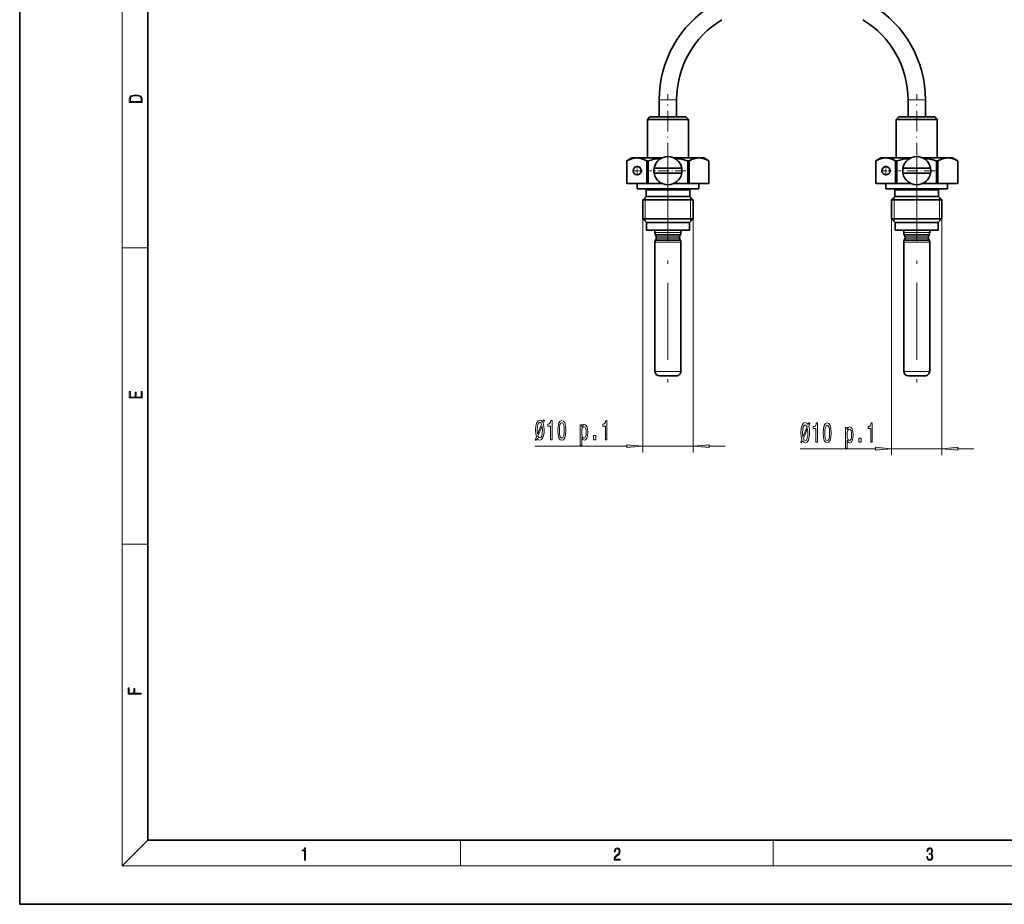
# Model space of a CAD drawing. Extents: x 0 to 420, y 0 to 297.
# Drawn here: x 0 to 154, y 0 to 138 of the extents above; entities that cross this region are included whole.
import ezdxf

# ---------------------------------------------------------------- set-up
doc = ezdxf.new("R2010")
doc.units = 0
doc.linetypes.add('DASHDOT', pattern=[18.5, 12, -3, 0.5, -3])

msp = doc.modelspace()

# ---------------------------------------------------------------- linework, layer by layer
at = {"color": 7, "lineweight": 35}
for p, q in [((0, 297), (0, 0)), ((20, 287), (20, 10)), ((99.712494, 122.766296), (99.712494, 125.400146)), ((102.43248, 122.766296), (102.43248, 125.400146)), ((138.512482, 122.766296), (138.512482, 125.400146)), ((141.232483, 122.766296), (141.232483, 125.400146)), ((98.272491, 122.766296), (97.872482, 122.366295)), ((102.606659, 122.366295), (97.872482, 122.366295)), ((97.872482, 116.366295), (97.872482, 122.366295)), ((102.414886, 122.766296), (98.272491, 122.766296)), ((103.872482, 122.766296), (102.414886, 122.766296)), ((104.272491, 122.366295), (102.606659, 122.366295)), ((103.872482, 122.766296), (104.272491, 122.366295)), ((104.272491, 116.366295), (104.272491, 122.366295)), ((137.072479, 122.766296), (136.672485, 122.366295)), ((141.406647, 122.366295), (136.672485, 122.366295)), ((136.672485, 116.366295), (136.672485, 122.366295)), ((141.214874, 122.766296), (137.072479, 122.766296)), ((142.672485, 122.766296), (141.214874, 122.766296)), ((143.072495, 122.366295), (141.406647, 122.366295)), ((142.672485, 122.766296), (143.072495, 122.366295)), ((143.072495, 116.366295), (143.072495, 122.366295)), ((95.472488, 116.366295), (94.672485, 115.904419)), ((94.673553, 115.904419), (94.672485, 115.904419)), ((94.672485, 112.366295), (94.672485, 115.904419)), ((94.673553, 112.366295), (94.673553, 115.904419)), ((96.222748, 116.366295), (95.472488, 116.366295)), ((100.155975, 116.366295), (96.222748, 116.366295)), ((97.974091, 115.904419), (97.771942, 115.904419)), ((97.771942, 112.366295), (97.771942, 115.904419)), ((97.974091, 112.366295), (97.974091, 115.904419)), ((103.757278, 116.366295), (101.988998, 116.366295)), ((105.922226, 116.366295), (103.757278, 116.366295)), ((104.131775, 115.915291), (104.170883, 115.904419)), ((104.373032, 115.904419), (104.170883, 115.904419)), ((104.170883, 112.366295), (104.170883, 115.904419)), ((104.373032, 112.366295), (104.373032, 115.904419)), ((106.672485, 116.366295), (105.922226, 116.366295)), ((106.672485, 116.366295), (107.472488, 115.904419)), ((107.472488, 115.904419), (107.47142, 115.904419)), ((107.47142, 112.366295), (107.47142, 115.904419)), ((107.472488, 112.366295), (107.472488, 115.904419)), ((134.272491, 116.366295), (133.472488, 115.904419)), ((133.473541, 115.904419), (133.472488, 115.904419)), ((133.472488, 112.366295), (133.472488, 115.904419)), ((133.473541, 112.366295), (133.473541, 115.904419)), ((135.022736, 116.366295), (134.272491, 116.366295)), ((138.955963, 116.366295), (135.022736, 116.366295)), ((136.774109, 115.904419), (136.57193, 115.904419)), ((136.57193, 112.366295), (136.57193, 115.904419)), ((136.774109, 112.366295), (136.774109, 115.904419)), ((142.557281, 116.366295), (140.789001, 116.366295)), ((144.722229, 116.366295), (142.557281, 116.366295)), ((142.931778, 115.915291), (142.970886, 115.904419)), ((143.173035, 115.904419), (142.970886, 115.904419)), ((142.970886, 112.366295), (142.970886, 115.904419)), ((143.173035, 112.366295), (143.173035, 115.904419)), ((145.472488, 116.366295), (144.722229, 116.366295)), ((145.472488, 116.366295), (146.272491, 115.904419)), ((146.272491, 115.904419), (146.271423, 115.904419)), ((146.271423, 112.366295), (146.271423, 115.904419)), ((146.272491, 112.366295), (146.272491, 115.904419)), ((101.291, 114.766296), (98.909149, 114.766296)), ((100.853973, 113.966293), (98.909149, 113.966293)), ((100.853973, 113.966293), (103.235825, 113.966293)), ((101.291, 114.766296), (103.235825, 114.766296)), ((140.091003, 114.766296), (137.709167, 114.766296)), ((139.653961, 113.966293), (137.709167, 113.966293)), ((139.653961, 113.966293), (142.035828, 113.966293)), ((140.091003, 114.766296), (142.035828, 114.766296)), ((94.673553, 112.366295), (94.672485, 112.366295)), ((94.673553, 112.366295), (97.771942, 112.366295)), ((96.272491, 111.566292), (96.272491, 112.366295)), ((97.974091, 112.366295), (97.771942, 112.366295)), ((97.974091, 112.366295), (100.155975, 112.366295)), ((101.988998, 112.366295), (104.170883, 112.366295)), ((104.373032, 112.366295), (104.170883, 112.366295)), ((107.47142, 112.366295), (104.373032, 112.366295)), ((105.872482, 111.566292), (105.872482, 112.366295)), ((107.472488, 112.366295), (107.47142, 112.366295)), ((133.473541, 112.366295), (133.472488, 112.366295)), ((133.473541, 112.366295), (136.57193, 112.366295)), ((135.072479, 111.566292), (135.072479, 112.366295)), ((136.774109, 112.366295), (136.57193, 112.366295)), ((136.774109, 112.366295), (138.955963, 112.366295)), ((140.789001, 112.366295), (142.970886, 112.366295)), ((143.173035, 112.366295), (142.970886, 112.366295)), ((146.271423, 112.366295), (143.173035, 112.366295)), ((144.672485, 111.566292), (144.672485, 112.366295)), ((146.272491, 112.366295), (146.271423, 112.366295)), ((103.373734, 111.566292), (96.272491, 111.566292)), ((97.672485, 110.366295), (97.672485, 111.326302)), ((105.872482, 111.566292), (103.373734, 111.566292)), ((104.472488, 110.366295), (104.472488, 111.326302)), ((142.173737, 111.566292), (135.072479, 111.566292)), ((136.472488, 110.366295), (136.472488, 111.326302)), ((144.672485, 111.566292), (142.173737, 111.566292)), ((143.272491, 110.366295), (143.272491, 111.326302)), ((97.672485, 110.366295), (97.152496, 109.846291)), ((102.951828, 109.846291), (97.152496, 109.846291)), ((97.152496, 106.846291), (97.152496, 109.846291)), ((102.702545, 110.366295), (97.672485, 110.366295)), ((104.472488, 110.366295), (102.702545, 110.366295)), ((104.992493, 109.846291), (102.951828, 109.846291)), ((104.472488, 110.366295), (104.992493, 109.846291)), ((104.992493, 106.846291), (104.992493, 109.846291)), ((136.472488, 110.366295), (135.952484, 109.846291)), ((141.751831, 109.846291), (135.952484, 109.846291)), ((135.952484, 106.846291), (135.952484, 109.846291)), ((141.502533, 110.366295), (136.472488, 110.366295)), ((143.272491, 110.366295), (141.502533, 110.366295)), ((143.792496, 109.846291), (141.751831, 109.846291)), ((143.272491, 110.366295), (143.792496, 109.846291)), ((143.792496, 106.846291), (143.792496, 109.846291)), ((102.951828, 106.846291), (97.152496, 106.846291)), ((97.712494, 106.286293), (97.152496, 106.846291)), ((102.683365, 106.286293), (97.712494, 106.286293)), ((97.712494, 105.086296), (97.712494, 106.286293)), ((104.43248, 106.286293), (102.683365, 106.286293)), ((104.992493, 106.846291), (102.951828, 106.846291)), ((104.43248, 106.286293), (104.992493, 106.846291)), ((104.43248, 105.086296), (104.43248, 106.286293)), ((141.751831, 106.846291), (135.952484, 106.846291)), ((136.512482, 106.286293), (135.952484, 106.846291)), ((141.483368, 106.286293), (136.512482, 106.286293)), ((136.512482, 105.086296), (136.512482, 106.286293)), ((143.232483, 106.286293), (141.483368, 106.286293)), ((143.792496, 106.846291), (141.751831, 106.846291)), ((143.232483, 106.286293), (143.792496, 106.846291)), ((143.232483, 105.086296), (143.232483, 106.286293)), ((102.683365, 105.086296), (97.712494, 105.086296)), ((99.056488, 104.713081), (99.056488, 105.086296)), ((104.43248, 105.086296), (102.683365, 105.086296)), ((103.088486, 104.713081), (103.088486, 105.086296)), ((141.483368, 105.086296), (136.512482, 105.086296)), ((137.856476, 104.713081), (137.856476, 105.086296)), ((143.232483, 105.086296), (141.483368, 105.086296)), ((141.888489, 104.713081), (141.888489, 105.086296)), ((99.056488, 83.086288), (99.056488, 103.219513)), ((99.372467, 104.369141), (99.13533, 104.369141)), ((99.372467, 103.563454), (99.13533, 103.563454)), ((99.252487, 103.846291), (99.252487, 104.086296)), ((103.009644, 104.369141), (99.372467, 104.369141)), ((103.009644, 103.563454), (99.372467, 103.563454)), ((102.892502, 103.846291), (102.892502, 104.086296)), ((103.088486, 83.086288), (103.088486, 103.219513)), ((137.856476, 83.086288), (137.856476, 103.219513)), ((138.172485, 104.369141), (137.935333, 104.369141)), ((138.172485, 103.563454), (137.935333, 103.563454)), ((138.05249, 103.846291), (138.05249, 104.086296)), ((141.809647, 104.369141), (138.172485, 104.369141)), ((141.809647, 103.563454), (138.172485, 103.563454)), ((141.692505, 103.846291), (141.692505, 104.086296)), ((141.888489, 83.086288), (141.888489, 103.219513)), ((99.93515, 82.366287), (99.776489, 82.366287)), ((102.368484, 82.366287), (99.93515, 82.366287)), ((138.735138, 82.366287), (138.576492, 82.366287)), ((141.168488, 82.366287), (138.735138, 82.366287)), ((20, 10), (410, 10)), ((0, 0), (420, 0))]:
    msp.add_line(p, q, dxfattribs=at)
at = {"color": 7, "lineweight": 13}
for p, q in [((16, 291), (16, 6)), ((101.072495, 125.400146), (99.712494, 125.400146)), ((102.43248, 125.400146), (101.072495, 125.400146)), ((139.872498, 125.400146), (138.512482, 125.400146)), ((141.232483, 125.400146), (139.872498, 125.400146)), ((102.702545, 111.326302), (97.672485, 111.326302)), ((104.472488, 111.326302), (102.702545, 111.326302)), ((141.502533, 111.326302), (136.472488, 111.326302)), ((143.272491, 111.326302), (141.502533, 111.326302)), ((97.544479, 109.846291), (97.544479, 110.238297)), ((97.544479, 106.846291), (97.544479, 109.846291)), ((104.600494, 110.238297), (104.600494, 109.846291)), ((104.600494, 109.846291), (104.600494, 106.846291)), ((136.344482, 109.846291), (136.344482, 110.238297)), ((136.344482, 106.846291), (136.344482, 109.846291)), ((143.400497, 110.238297), (143.400497, 109.846291)), ((143.400497, 109.846291), (143.400497, 106.846291)), ((97.152496, 106.846291), (97.152496, 70.422646)), ((97.544479, 106.454292), (97.544479, 106.846291)), ((104.600494, 106.846291), (104.600494, 106.454292)), ((104.992493, 106.846291), (104.992493, 70.422646)), ((135.952484, 106.846291), (135.952484, 70.028595)), ((136.344482, 106.454292), (136.344482, 106.846291)), ((143.400497, 106.846291), (143.400497, 106.454292)), ((143.792496, 106.846291), (143.792496, 70.028595)), ((99.303284, 104.713081), (99.056488, 104.713081)), ((103.088486, 104.713081), (99.303284, 104.713081)), ((138.103287, 104.713081), (137.856476, 104.713081)), ((141.888489, 104.713081), (138.103287, 104.713081)), ((99.303284, 103.219513), (99.056488, 103.219513)), ((99.475281, 104.086296), (99.252487, 104.086296)), ((99.475281, 103.846291), (99.252487, 103.846291)), ((103.088486, 103.219513), (99.303284, 103.219513)), ((102.892502, 104.086296), (99.475281, 104.086296)), ((102.892502, 103.846291), (99.475281, 103.846291)), ((138.103287, 103.219513), (137.856476, 103.219513)), ((138.275284, 104.086296), (138.05249, 104.086296)), ((138.275284, 103.846291), (138.05249, 103.846291)), ((141.888489, 103.219513), (138.103287, 103.219513)), ((141.692505, 104.086296), (138.275284, 104.086296)), ((141.692505, 103.846291), (138.275284, 103.846291)), ((16, 102.333336), (20, 102.333336)), ((99.303284, 83.086288), (99.056488, 83.086288)), ((103.088486, 83.086288), (99.303284, 83.086288)), ((138.103287, 83.086288), (137.856476, 83.086288)), ((141.888489, 83.086288), (138.103287, 83.086288)), ((80.3228, 71.422646), (94.662003, 71.422646)), ((97.152496, 71.422646), (104.992493, 71.422646)), ((107.482971, 71.422646), (109.992493, 71.422646)), ((121.708649, 71.028595), (133.462006, 71.028595)), ((135.952484, 71.028595), (143.792496, 71.028595)), ((146.282974, 71.028595), (148.792496, 71.028595)), ((16, 56.166668), (20, 56.166668)), ((20, 10), (16, 6)), ((68.75, 6), (68.75, 10)), ((117.5, 6), (117.5, 10)), ((414, 6), (16, 6))]:
    msp.add_line(p, q, dxfattribs=at)
at = {"color": 7, "linetype": 'DASHDOT', "lineweight": 13, "ltscale": 0.271016}
for p, q in [((101.072495, 115.462914), (101.072495, 126.303543)), ((139.872498, 115.462914), (139.872498, 126.303543))]:
    msp.add_line(p, q, dxfattribs=at)
at = {"color": 7, "linetype": 'DASHDOT', "lineweight": 13, "ltscale": 0.143}
for p, q in [((101.072495, 117.226295), (101.072495, 111.506294)), ((139.872498, 117.226295), (139.872498, 111.506294)), ((103.93248, 114.366295), (98.212494, 114.366295)), ((142.732483, 114.366295), (137.012482, 114.366295))]:
    msp.add_line(p, q, dxfattribs=at)
at = {"color": 7, "linetype": 'DASHDOT', "lineweight": 13, "ltscale": 0.0416}
for p, q in [((96.272491, 115.198296), (96.272491, 113.534294)), ((135.072479, 115.198296), (135.072479, 113.534294)), ((97.104492, 114.366295), (95.440491, 114.366295)), ((135.904495, 114.366295), (134.240494, 114.366295))]:
    msp.add_line(p, q, dxfattribs=at)
at = {"color": 7, "linetype": 'DASHDOT', "lineweight": 13}
for p, q in [((101.072495, 115.366341), (101.072495, 79.365852)), ((139.872498, 115.366341), (139.872498, 79.365852))]:
    msp.add_line(p, q, dxfattribs=at)
at = {"color": 7, "lineweight": 13}
for points in [[(17.092787, 125.368179), (17.092787, 125.01561), (19.092787, 125.01561), (19.092787, 125.42868), (19.078878, 125.683205), (19.006556, 125.87722), (18.867474, 126.010742), (18.667196, 126.110878), (18.408503, 126.171379), (18.088614, 126.192245), (17.790979, 126.171379), (17.543413, 126.117134), (17.345917, 126.027428), (17.201271, 125.908516), (17.109476, 125.71032), (17.092787, 125.470406)], [(18.928671, 125.153297), (17.256905, 125.153297), (17.256905, 125.42868), (17.270811, 125.658165), (17.345917, 125.833412), (17.465527, 125.927292), (17.629644, 125.994049), (17.838266, 126.035774), (18.094177, 126.050377), (18.361216, 126.035774), (18.575401, 125.994049), (18.739519, 125.923119), (18.853565, 125.822983), (18.917543, 125.660255), (18.928669, 125.443283)], [(19.092787, 78.944901), (19.092787, 79.952545), (18.928669, 79.952545), (18.928671, 79.082588), (18.147028, 79.082588), (18.147028, 79.854492), (17.982912, 79.854492), (17.982912, 79.082588), (17.256905, 79.082588), (17.256905, 79.927513), (17.092787, 79.927513), (17.092787, 78.944901)], [(80.527695, 72.327545), (80.667755, 72.656075), (80.864883, 72.41832), (81.103485, 72.340515), (81.378418, 72.44426), (81.588516, 72.755493), (81.720795, 73.261261), (81.757095, 73.585464), (81.770065, 73.95723), (81.741547, 74.467316), (81.635193, 74.951462), (81.814163, 75.383743), (81.671509, 75.52639), (81.534042, 75.184891), (81.347305, 75.422646), (81.103485, 75.504776), (80.825974, 75.396713), (80.615875, 75.094116), (80.483612, 74.597), (80.43692, 73.922646), (80.460266, 73.390945), (80.564011, 72.889503), (80.392838, 72.483162)], [(82.768204, 72.422646), (83.004227, 72.422646), (83.004227, 75.44426), (82.82785, 75.44426), (82.781158, 75.180565), (82.68779, 75.003342), (82.545135, 74.89959), (82.348022, 74.865005), (82.348022, 74.55809), (82.768204, 74.55809)], [(83.901199, 73.888062), (83.940094, 73.209389), (84.062012, 72.725235), (84.256531, 72.43129), (84.526276, 72.336189), (84.793427, 72.43129), (84.987946, 72.725235), (85.107254, 73.209389), (85.148758, 73.888062), (85.107254, 74.562416), (85.057968, 74.830429), (84.987946, 75.050888), (84.793427, 75.344833), (84.526276, 75.44426), (84.256531, 75.344833), (84.062012, 75.046562), (83.940094, 74.562416)], [(91.32515, 72.422646), (91.561172, 72.422646), (91.561172, 75.44426), (91.384796, 75.44426), (91.338104, 75.180565), (91.244736, 75.003342), (91.102081, 74.89959), (90.904968, 74.865005), (90.904968, 74.55809), (91.32515, 74.55809)], [(81.388794, 74.847717), (80.735199, 73.274231), (80.685913, 73.922646), (80.714447, 74.445702), (80.800034, 74.830429), (80.929718, 75.063858), (81.103485, 75.145988), (81.269501, 75.068176)], [(80.81041, 73.001892), (81.469208, 74.562416), (81.521072, 73.94426), (81.48996, 73.408234), (81.404358, 73.019188), (81.272079, 72.781433), (81.103485, 72.703621), (80.934906, 72.772789)], [(84.150192, 73.888062), (84.170944, 74.411118), (84.235779, 74.787201), (84.352509, 75.00766), (84.526276, 75.085464), (84.697449, 75.00766), (84.814178, 74.787201), (84.879013, 74.411118), (84.89975, 73.888062), (84.879013, 73.360687), (84.814178, 72.984604), (84.697449, 72.764145), (84.526276, 72.690659), (84.352509, 72.764145), (84.235779, 72.984604), (84.170944, 73.360687)], [(87.627441, 74.385178), (87.627441, 74.743973), (87.3992, 74.743973), (87.3992, 71.523506), (87.627441, 71.523506), (87.627441, 72.777115), (87.70784, 72.573944), (87.798615, 72.439934), (88.026855, 72.340515), (88.24472, 72.422646), (88.415909, 72.669044), (88.527435, 73.05809), (88.568939, 73.585464), (88.527435, 74.108521), (88.415909, 74.497574), (88.24472, 74.739647), (88.026855, 74.826103), (87.902374, 74.800163), (87.796021, 74.718033), (87.705246, 74.579704)], [(87.987946, 72.682007), (87.83493, 72.738205), (87.723404, 72.911118), (87.653366, 73.192093), (87.630035, 73.585464), (87.653366, 73.974518), (87.723404, 74.255493), (87.83493, 74.424088), (87.987946, 74.484604), (88.128021, 74.424088), (88.239532, 74.251175), (88.30957, 73.970192), (88.33551, 73.585464), (88.30957, 73.196419), (88.239532, 72.911118), (88.128021, 72.738205)], [(121.913528, 71.933495), (122.053589, 72.262024), (122.250717, 72.024277), (122.489319, 71.946465), (122.764252, 72.050209), (122.97435, 72.36145), (123.106613, 72.867218), (123.142929, 73.191422), (123.155899, 73.563179), (123.127365, 74.073265), (123.021027, 74.557419), (123.199997, 74.989693), (123.057343, 75.132339), (122.919876, 74.790848), (122.733139, 75.028595), (122.489319, 75.110733), (122.211807, 75.002663), (122.001709, 74.700066), (121.869431, 74.20295), (121.822754, 73.528595), (121.8461, 72.996895), (121.949844, 72.495453), (121.778671, 72.089119)], [(122.774628, 74.453674), (122.121017, 72.88018), (122.071747, 73.528595), (122.100266, 74.051651), (122.185867, 74.436378), (122.315552, 74.669807), (122.489319, 74.751938), (122.655319, 74.674133)], [(122.196243, 72.607849), (122.855026, 74.168365), (122.906906, 73.550209), (122.875778, 73.014191), (122.790192, 72.625137), (122.657913, 72.38739), (122.489319, 72.309578), (122.32074, 72.378738)], [(124.154037, 72.028595), (124.39006, 72.028595), (124.39006, 75.050217), (124.213684, 75.050217), (124.166992, 74.786522), (124.073624, 74.609291), (123.930969, 74.505539), (123.733856, 74.470963), (123.733856, 74.164047), (124.154037, 74.164047)], [(125.287033, 73.494019), (125.325928, 72.815338), (125.447845, 72.331192), (125.642365, 72.037247), (125.912102, 71.942139), (126.179253, 72.037247), (126.373772, 72.331192), (126.49308, 72.815338), (126.534584, 73.494019), (126.49308, 74.168365), (126.443802, 74.436378), (126.373772, 74.656837), (126.179253, 74.95079), (125.912102, 75.050217), (125.642365, 74.95079), (125.447845, 74.652519), (125.325928, 74.168365)], [(125.536026, 73.494019), (125.556778, 74.017075), (125.621613, 74.39315), (125.738335, 74.613609), (125.912102, 74.691422), (126.083282, 74.613609), (126.200005, 74.39315), (126.264847, 74.017075), (126.285591, 73.494019), (126.264847, 72.966637), (126.200005, 72.590561), (126.083282, 72.370094), (125.912102, 72.296608), (125.738335, 72.370094), (125.621613, 72.590561), (125.556778, 72.966637)], [(129.013275, 73.991135), (129.013275, 74.349922), (128.785034, 74.349922), (128.785034, 71.129463), (129.013275, 71.129463), (129.013275, 72.383064), (129.093658, 72.179893), (129.184448, 72.045891), (129.412689, 71.946465), (129.630554, 72.028595), (129.801727, 72.274994), (129.913269, 72.664047), (129.954773, 73.191422), (129.913269, 73.714478), (129.801727, 74.103523), (129.630554, 74.345596), (129.412689, 74.432053), (129.288208, 74.40612), (129.181854, 74.32399), (129.09108, 74.185661)], [(129.373779, 72.287964), (129.220764, 72.344162), (129.109222, 72.517075), (129.0392, 72.79805), (129.015869, 73.191422), (129.0392, 73.580475), (129.109222, 73.86145), (129.220764, 74.030037), (129.373779, 74.090561), (129.513855, 74.030037), (129.625366, 73.857132), (129.695404, 73.576149), (129.721344, 73.191422), (129.695404, 72.802376), (129.625366, 72.517075), (129.513855, 72.344162)], [(132.710968, 72.028595), (132.946991, 72.028595), (132.946991, 75.050217), (132.77063, 75.050217), (132.723938, 74.786522), (132.630569, 74.609291), (132.487915, 74.505539), (132.290802, 74.470963), (132.290802, 74.164047), (132.710968, 74.164047)], [(89.481476, 72.422646), (89.839401, 72.422646), (89.839401, 73.066734), (89.481476, 73.066734)], [(130.86731, 72.028595), (131.225235, 72.028595), (131.225235, 72.672691), (130.86731, 72.672691)], [(94.662003, 71.204758), (97.152496, 71.422646), (94.662003, 71.640533)], [(107.482971, 71.640533), (104.992493, 71.422646), (107.482971, 71.204758)], [(133.462006, 70.810707), (135.952484, 71.028595), (133.462006, 71.24649)], [(146.282974, 71.24649), (143.792496, 71.028595), (146.282974, 70.810707)], [(18.923407, 32.784916), (18.923407, 32.922607), (17.974867, 32.922607), (17.974867, 33.65905), (17.810751, 33.65905), (17.810751, 32.922607), (17.087524, 32.922607), (17.087524, 33.734154), (16.923407, 33.734154), (16.923407, 32.784916)], [(44.407661, 6.874945), (44.545349, 6.874945), (44.545349, 8.819312), (44.424351, 8.819312), (44.393055, 8.644069), (44.324211, 8.524458), (44.209469, 8.454917), (44.055088, 8.435446), (44.046741, 8.435446), (44.046741, 8.315835), (44.067604, 8.315835), (44.272053, 8.34087), (44.407661, 8.424318)], [(92.673645, 6.874945), (93.61454, 6.874945), (93.61454, 7.030716), (92.80925, 7.030716), (92.83429, 7.167017), (92.896873, 7.292191), (92.990753, 7.406238), (93.122185, 7.520286), (93.339157, 7.684402), (93.50605, 7.856864), (93.593674, 8.040452), (93.622879, 8.257421), (93.591591, 8.488297), (93.501877, 8.666322), (93.362106, 8.777587), (93.180603, 8.819312), (92.982407, 8.774806), (92.836372, 8.649632), (92.742493, 8.449353), (92.707024, 8.173971), (92.844719, 8.173971), (92.865578, 8.382594), (92.930252, 8.532803), (93.034561, 8.621816), (93.17643, 8.655195), (93.303688, 8.627378), (93.401741, 8.549493), (93.462242, 8.421537), (93.485191, 8.251857), (93.462242, 8.08774), (93.395485, 7.948658), (93.243187, 7.79845), (93.030396, 7.628769), (92.871841, 7.475779), (92.759178, 7.314444), (92.692421, 7.136419), (92.671562, 6.933359)], [(141.425735, 7.431273), (141.425735, 7.42571), (141.457031, 7.169799), (141.550919, 6.980647), (141.699036, 6.861036), (141.899307, 6.819312), (142.093338, 6.861036), (142.241455, 6.975084), (142.335342, 7.158672), (142.368713, 7.400675), (142.35202, 7.573137), (142.304047, 7.715), (142.226852, 7.820703), (142.120453, 7.890244), (142.27066, 8.059924), (142.322815, 8.315835), (142.29361, 8.521676), (142.21225, 8.68023), (142.080811, 8.783151), (141.909744, 8.819312), (141.730331, 8.777587), (141.594727, 8.666322), (141.507111, 8.482733), (141.471634, 8.24073), (141.600983, 8.24073), (141.623932, 8.421537), (141.684433, 8.557837), (141.77832, 8.641287), (141.907654, 8.671885), (142.0224, 8.644069), (142.112106, 8.571746), (142.170532, 8.457699), (142.191391, 8.315835), (142.168442, 8.151718), (142.10376, 8.037671), (141.995285, 7.965348), (141.849243, 7.943095), (141.797089, 7.945877), (141.797089, 7.804013), (141.85968, 7.806795), (142.020309, 7.78176), (142.135056, 7.706656), (142.203903, 7.581481), (142.226852, 7.406238), (142.203903, 7.219868), (142.139236, 7.080786), (142.032837, 6.994555), (141.890976, 6.966739), (141.755371, 6.997337), (141.653137, 7.089131), (141.58847, 7.233777), (141.567596, 7.431273)]]:
    msp.add_lwpolyline(points, close=True, dxfattribs=at)
at = {"color": 7, "lineweight": 35}
for points in [[(94.673553, 115.904419), (95.124939, 116.126678), (95.573196, 116.280434), (95.898499, 116.344688), (96.222748, 116.366295)], [(96.222748, 116.366295), (96.546982, 116.344688), (96.872284, 116.280434), (97.320541, 116.126678), (97.771942, 115.904419)], [(104.373032, 115.904419), (104.824432, 116.126678), (105.27269, 116.280434), (105.597992, 116.344688), (105.922226, 116.366295)], [(105.922226, 116.366295), (106.246475, 116.344688), (106.571777, 116.280434), (107.020035, 116.126678), (107.47142, 115.904419)], [(133.473541, 115.904419), (133.924942, 116.126678), (134.373199, 116.280434), (134.698502, 116.344688), (135.022736, 116.366295)], [(135.022736, 116.366295), (135.346985, 116.344688), (135.672302, 116.280434), (136.120544, 116.126678), (136.57193, 115.904419)], [(143.173035, 115.904419), (143.624435, 116.126678), (144.072693, 116.280434), (144.397995, 116.344688), (144.722229, 116.366295)], [(144.722229, 116.366295), (145.046478, 116.344688), (145.37178, 116.280434), (145.820038, 116.126678), (146.271423, 115.904419)]]:
    msp.add_lwpolyline(points, dxfattribs=at)
for centre in [(96.272491, 114.366295), (135.072479, 114.366295)]:
    msp.add_circle(centre, 0.64, dxfattribs=at)
for centre, radius, start, end in [((117.072495, 125.400146), 17.360002, 121.255884, 180.000005), ((123.872482, 125.400146), 17.360002, 0, 58.744114), ((117.072495, 125.400146), 14.640001, 121.255884, 180.000005), ((123.872482, 125.400146), 14.640001, 0, 58.744114), ((101.420502, 103.913864), 12.475221, 96.322818, 106.036009), ((101.072495, 114.366295), 2.2, 10.475681, 169.524312), ((100.733627, 103.966682), 12.42168, 74.124416, 83.692323), ((140.22049, 103.913864), 12.475221, 96.322818, 106.036009), ((139.872498, 114.366295), 2.2, 10.475681, 169.524312), ((139.53363, 103.966682), 12.42168, 74.124416, 83.692323), ((101.072495, 114.366295), 2.2, 169.524312, 190.475688), ((101.072495, 114.366295), 2.2, 190.475688, 349.524319), ((101.072495, 114.366295), 2.2, 349.524319, 10.475681), ((139.872498, 114.366295), 2.2, 169.524312, 190.475688), ((139.872498, 114.366295), 2.2, 190.475688, 349.524319), ((139.872498, 114.366295), 2.2, 349.524319, 10.475681), ((97.43248, 111.326302), 0.24, 359.999999, 90.000003), ((104.712494, 111.326302), 0.24, 90.000003, 179.999995), ((136.232483, 111.326302), 0.24, 359.999999, 90.000003), ((143.512497, 111.326302), 0.24, 90.000003, 179.999995), ((99.696487, 104.713081), 0.64, 180.000009, 212.507147), ((102.448486, 104.713081), 0.64, 327.492896, 359.999995), ((138.49649, 104.713081), 0.64, 180.000009, 212.507147), ((141.248489, 104.713081), 0.64, 327.492896, 359.999995), ((99.696487, 103.219513), 0.64, 147.492853, 179.999991), ((98.852493, 104.086296), 0.4, 360, 45.000001), ((98.852493, 103.846291), 0.4, 314.999999, 0), ((103.292496, 104.086296), 0.4, 135, 179.999995), ((103.292496, 103.846291), 0.4, 180.000005, 225), ((102.448486, 103.219513), 0.64, 0.000005, 32.507104), ((138.49649, 103.219513), 0.64, 147.492853, 179.999991), ((137.652496, 104.086296), 0.4, 360, 45.000001), ((137.652496, 103.846291), 0.4, 314.999999, 0), ((142.092499, 104.086296), 0.4, 135, 179.999995), ((142.092499, 103.846291), 0.4, 180.000005, 225), ((141.248489, 103.219513), 0.64, 0.000005, 32.507104), ((99.776489, 83.086288), 0.72, 180.000005, 269.999997), ((102.368484, 83.086288), 0.72, 269.999997, 0), ((138.576492, 83.086288), 0.72, 180.000005, 269.999997), ((141.168488, 83.086288), 0.72, 269.999997, 0)]:
    msp.add_arc(centre, radius, start, end, dxfattribs=at)
at = {"color": 7, "lineweight": 13}
for points in [[(94.662003, 71.204758), (97.152496, 71.422646), (94.662003, 71.204758), (94.662003, 71.640533)], [(107.482971, 71.640533), (104.992493, 71.422646), (107.482971, 71.640533), (107.482971, 71.204758)], [(133.462006, 70.810707), (135.952484, 71.028595), (133.462006, 70.810707), (133.462006, 71.24649)], [(146.282974, 71.24649), (143.792496, 71.028595), (146.282974, 71.24649), (146.282974, 70.810707)]]:
    msp.add_solid(points, dxfattribs=at)

doc.saveas('drawing.dxf')
